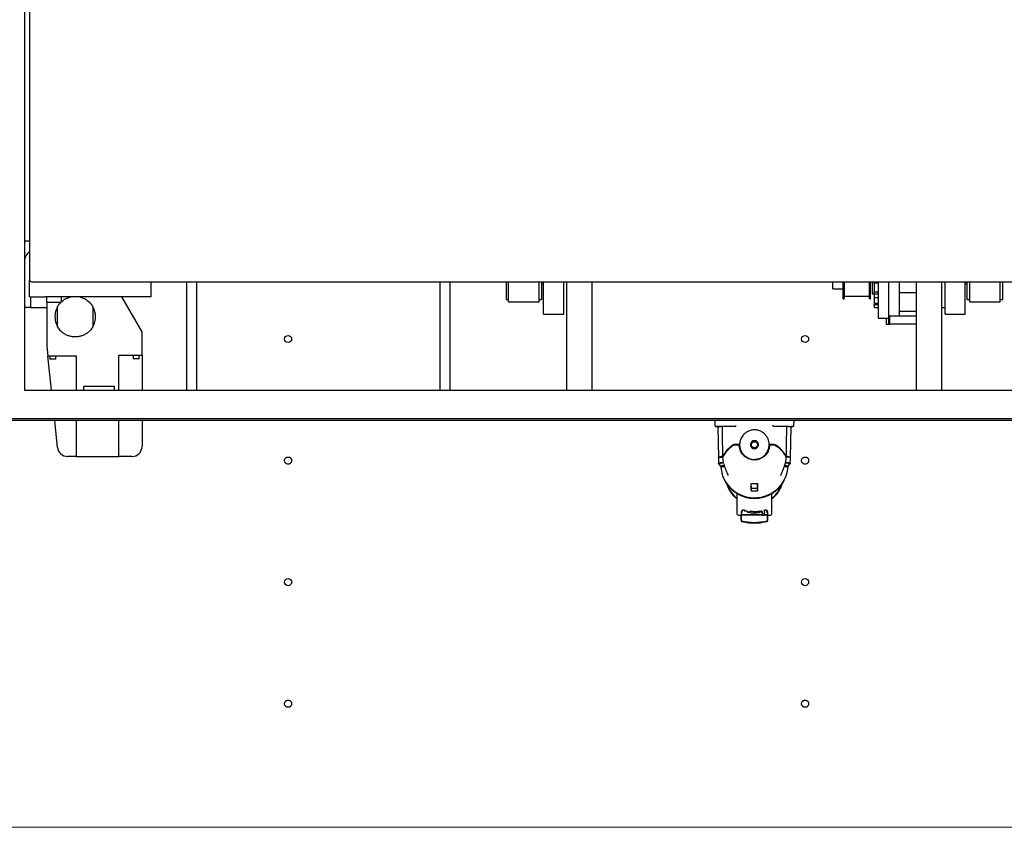
# Model space of a CAD drawing. Units: millimetres. Extents: x 11 to 419, y 1 to 296.
# Drawn here: x 130 to 149, y 51 to 67 of the extents above; entities that cross this region are included whole.
import ezdxf

# ---------------------------------------------------------------- set-up
doc = ezdxf.new("R2010")
doc.units = ezdxf.units.MM
doc.styles.add('SLDTEXTSTYLE0', font='TXT', dxfattribs={"width": 0.605})
doc.dimstyles.new('SLDDIMSTYLE0', dxfattribs={"dimtxt": 3.5, "dimasz": 3.302, "dimexe": 0, "dimexo": 0.0625, "dimgap": 0.875, "dimtad": 1, "dimdec": 3, "dimlfac": 50, "dimrnd": 1e-09, "dimzin": 12, "dimdsep": 46, "dimtxsty": 'SLDTEXTSTYLE0', "dimsah": 1, "dimcen": 0.09, "dimadec": 0, "dimazin": 3, "dimtfac": 1, "dimtdec": 3, "dimtofl": 0, "dimtmove": 0, "dimatfit": 3, "dimfxl": 0, "dimfrac": 2, "dimtolj": 1, "dimtzin": 12, "dimarcsym": 0})
doc.dimstyles.new('SLDDIMSTYLE1', dxfattribs={"dimtxt": 3.5, "dimasz": 3.302, "dimexe": 0, "dimexo": 0.0625, "dimgap": 0.875, "dimtad": 1, "dimdec": 0, "dimlfac": 50, "dimrnd": 1e-09, "dimzin": 12, "dimdsep": 46, "dimtxsty": 'SLDTEXTSTYLE0', "dimsah": 1, "dimcen": 0.09, "dimadec": 0, "dimazin": 3, "dimtfac": 1, "dimtdec": 0, "dimtofl": 0, "dimtmove": 0, "dimatfit": 3, "dimfxl": 0, "dimfrac": 2, "dimtolj": 1, "dimtzin": 12, "dimarcsym": 0})

# ---------------------------------------------------------------- blocks, each defined once
blk = doc.blocks.new('_D_4')
at = {"color": 7, "linetype": 'Continuous', "lineweight": 0}
for p, q in [((130.231, 172.262), (224.956, 172.262)), ((223.956, 172.262), (223.956, 50.752)), ((127.836, 50.752), (224.956, 50.752))]:
    blk.add_line(p, q, dxfattribs=at)
at = {"color": 7, "linetype": 'Continuous', "lineweight": 18}
for points in [[(223.956, 172.262), (223.448, 168.96), (224.464, 168.96)], [(223.956, 50.752), (224.464, 54.054), (223.448, 54.054)]]:
    blk.add_solid(points, dxfattribs=at)
at = {"color": 7, "linetype": 'Continuous', "lineweight": 18, "insert": (219.445, 107.122), "char_height": 3.5, "attachment_point": 1, "rotation": 90, "style": 'SLDTEXTSTYLE0'}
blk.add_mtext('6076', dxfattribs=at)
blk = doc.blocks.new('_D_7')
at = {"color": 7, "linetype": 'Continuous', "lineweight": 0}
for p, q in [((167.356, 118.072), (214.869, 118.072)), ((213.869, 50.752), (213.869, 118.072)), ((127.836, 50.752), (214.869, 50.752))]:
    blk.add_line(p, q, dxfattribs=at)
at = {"color": 7, "linetype": 'Continuous', "lineweight": 18}
for points in [[(213.869, 118.072), (213.361, 114.77), (214.377, 114.77)], [(213.869, 50.752), (214.377, 54.054), (213.361, 54.054)]]:
    blk.add_solid(points, dxfattribs=at)
at = {"color": 7, "linetype": 'Continuous', "lineweight": 18, "insert": (209.357, 79.81), "char_height": 3.5, "attachment_point": 1, "rotation": 90, "style": 'SLDTEXTSTYLE0'}
blk.add_mtext('3366', dxfattribs=at)

msp = doc.modelspace()

# ---------------------------------------------------------------- linework, layer by layer
at = {"color": 7, "linetype": 'Continuous', "lineweight": 25}
for p, q in [((129.915723, 113.141816), (129.915723, 59.381816)), ((130.015723, 73.121816), (130.015723, 61.561816)), ((129.915723, 62.330765), (130.015723, 62.330765)), ((130.015723, 61.221816), (130.015723, 61.561816)), ((130.055723, 61.521816), (158.245005, 61.521816)), ((132.405723, 61.521816), (132.405723, 61.221816)), ((133.115723, 59.381816), (133.115723, 61.521816)), ((133.315723, 59.381816), (133.315723, 61.521816)), ((138.115723, 59.381816), (138.115723, 61.521816)), ((138.315723, 59.381816), (138.315723, 61.521816)), ((139.415723, 61.521816), (139.415723, 61.174081)), ((139.465723, 61.123816), (139.465723, 61.521816)), ((140.065723, 61.123816), (140.065723, 61.521816)), ((140.115723, 61.521816), (140.115723, 61.174081)), ((140.115723, 61.481816), (140.155723, 61.481816)), ((140.155723, 60.881816), (140.155723, 61.521816)), ((140.555723, 60.881816), (140.555723, 61.521816)), ((140.615723, 59.381816), (140.615723, 61.521816)), ((141.115723, 59.381816), (141.115723, 61.521816)), ((145.865723, 61.381816), (145.865723, 61.521816)), ((146.065723, 61.181816), (146.065723, 61.521816)), ((146.085068, 61.181816), (146.085068, 61.521816)), ((146.093623, 61.221616), (146.093623, 61.521816)), ((146.577823, 61.521816), (146.577823, 61.221616)), ((146.586378, 61.181816), (146.586378, 61.521816)), ((146.605723, 61.181816), (146.605723, 61.521816)), ((146.635723, 61.521816), (146.635723, 61.289413)), ((146.675723, 61.493294), (146.675723, 61.521816)), ((146.755723, 61.493294), (146.675723, 61.493294)), ((146.675723, 61.493294), (146.675723, 61.325357)), ((146.755723, 61.521816), (146.755723, 60.816705)), ((146.965723, 60.801816), (146.965723, 61.521816)), ((147.180723, 61.302844), (147.180723, 61.521816)), ((147.515723, 59.381816), (147.515723, 61.521816)), ((148.015723, 59.381816), (148.015723, 61.521816)), ((148.075723, 60.881816), (148.075723, 61.521816)), ((148.475723, 60.881816), (148.475723, 61.521816)), ((148.475723, 61.481816), (148.515723, 61.481816)), ((148.515723, 61.174081), (148.515723, 61.521816)), ((148.565723, 61.123816), (148.565723, 61.521816)), ((149.165723, 61.123816), (149.165723, 61.521816)), ((149.215723, 61.174081), (149.215723, 61.521816)), ((130.015723, 61.221816), (130.315723, 61.221816)), ((130.035723, 61.221816), (130.035723, 61.111816)), ((132.405723, 61.221816), (130.315723, 61.221816)), ((130.355723, 61.111816), (130.355723, 61.221816)), ((130.635723, 61.221816), (130.635723, 61.117474)), ((132.235723, 60.531816), (131.837351, 61.221816)), ((145.865723, 61.381816), (146.065723, 61.381816)), ((146.085068, 61.181816), (146.093623, 61.221617)), ((146.085068, 61.181816), (146.093623, 61.221616)), ((146.093623, 61.235316), (146.577823, 61.235316)), ((146.577823, 61.221616), (146.586378, 61.181816)), ((146.635723, 61.289413), (146.635723, 61.281816)), ((146.635723, 61.281816), (146.675723, 61.281816)), ((146.675723, 61.325357), (146.755723, 61.325357)), ((146.675723, 61.28299), (146.675723, 61.325357)), ((146.675723, 61.28299), (146.675723, 61.203004)), ((146.675723, 61.28299), (146.755723, 61.28299)), ((146.755723, 61.203004), (146.675723, 61.203004)), ((146.675723, 61.203004), (146.675723, 61.093736)), ((147.515723, 61.302844), (147.180723, 61.302844)), ((147.180723, 60.936621), (147.180723, 61.302844)), ((130.035723, 61.011816), (129.915723, 61.011816)), ((130.035723, 61.111816), (130.035723, 61.011816)), ((130.035723, 61.011816), (130.155723, 61.011816)), ((130.155723, 61.011816), (130.355723, 61.011816)), ((130.355723, 61.111816), (130.355723, 60.251816)), ((130.630066, 61.111816), (130.355723, 61.111816)), ((130.565723, 60.638167), (130.565723, 61.025466)), ((131.265723, 61.025466), (131.265723, 60.638167)), ((139.465723, 61.123816), (140.065723, 61.123816)), ((146.065723, 61.181816), (146.085068, 61.181816)), ((146.586378, 61.181816), (146.605723, 61.181816)), ((146.755723, 61.093736), (146.675723, 61.093736)), ((146.675723, 61.093736), (146.675723, 61.064455)), ((146.755723, 61.064455), (146.675723, 61.064455)), ((146.675723, 61.062077), (146.675723, 61.064455)), ((146.675723, 61.04645), (146.675723, 61.062077)), ((146.675723, 61.04645), (146.675723, 61.011816)), ((146.675723, 61.011816), (146.755723, 61.011816)), ((148.015723, 61.011816), (148.075723, 61.011816)), ((148.565723, 61.123816), (149.165723, 61.123816)), ((140.155723, 60.881816), (140.555723, 60.881816)), ((146.755723, 60.816705), (146.755723, 60.801816)), ((146.965723, 60.851816), (147.515723, 60.851816)), ((146.98546, 60.681816), (146.98546, 60.851816)), ((147.515723, 60.936621), (147.180723, 60.936621)), ((147.180723, 60.861079), (147.180723, 60.936621)), ((148.075723, 60.881816), (148.475723, 60.881816)), ((146.755723, 60.801816), (146.965723, 60.801816)), ((146.915723, 60.801816), (146.915723, 60.681816)), ((146.915723, 60.681816), (146.965723, 60.681816)), ((146.965723, 60.681816), (146.965723, 60.801816)), ((146.965723, 60.681816), (146.98546, 60.681816)), ((147.515723, 60.681816), (146.98546, 60.681816)), ((132.235723, 60.071816), (132.235723, 60.531816)), ((130.355723, 60.251816), (130.375693, 60.061816)), ((130.375693, 60.061816), (130.935723, 60.061816)), ((130.447164, 59.381816), (130.375693, 60.061816)), ((130.415723, 60.061816), (130.415723, 59.991816)), ((130.535723, 59.991816), (130.535723, 60.061816)), ((130.935723, 60.061816), (130.935723, 59.381816)), ((131.775723, 60.071816), (132.235723, 60.071816)), ((131.775723, 59.381816), (131.775723, 60.071816)), ((132.055723, 60.071816), (132.055723, 60.001816)), ((132.175723, 60.001816), (132.175723, 60.071816)), ((132.235723, 60.071816), (132.235723, 59.381816)), ((130.535723, 59.991816), (130.415723, 59.991816)), ((132.175723, 60.001816), (132.055723, 60.001816)), ((131.085723, 59.381816), (131.085723, 59.461816)), ((131.085723, 59.461816), (131.685723, 59.461816)), ((131.685723, 59.461816), (131.685723, 59.381816)), ((129.915723, 59.381816), (158.715723, 59.381816)), ((129.355723, 58.821816), (129.915723, 58.821816)), ((129.915723, 58.781816), (129.355723, 58.781816)), ((129.915723, 58.821816), (158.715723, 58.821816)), ((158.715723, 58.781816), (129.915723, 58.781816)), ((130.566027, 58.250911), (130.510226, 58.781816)), ((130.935723, 58.781816), (130.935723, 58.071816)), ((131.775723, 58.071816), (131.775723, 58.781816)), ((132.235723, 58.781816), (132.235723, 58.271816)), ((143.533628, 58.781816), (143.53538, 58.681467)), ((143.53538, 58.681467), (143.539499, 58.68141)), ((143.537423, 58.68061), (143.537821, 58.67814)), ((143.55599, 58.664095), (143.558603, 58.667424)), ((145.072815, 58.667427), (145.07549, 58.664057)), ((145.092158, 58.681397), (145.096066, 58.681467)), ((145.096066, 58.681467), (145.097817, 58.781816)), ((143.555377, 58.661816), (143.547842, 58.663298)), ((143.559909, 58.661816), (143.555377, 58.661816)), ((143.593757, 58.661816), (143.604851, 58.047871)), ((143.932444, 58.661816), (143.645363, 58.661816)), ((143.932446, 58.661816), (143.935143, 58.662999)), ((144.696303, 58.662999), (144.699, 58.661816)), ((144.986083, 58.661816), (144.699001, 58.661816)), ((144.986083, 58.661816), (144.986083, 58.663305)), ((145.026595, 58.047871), (145.037689, 58.661816)), ((145.08358, 58.663293), (145.076069, 58.661816)), ((143.91087, 58.303545), (143.902438, 58.296917)), ((143.920267, 58.305247), (144.024954, 58.305247)), ((144.015903, 58.296389), (143.922335, 58.296389)), ((144.025724, 58.3068), (143.92325, 58.3068)), ((144.015903, 58.296399), (144.02591, 58.296399)), ((144.605536, 58.296399), (144.615543, 58.296399)), ((144.708195, 58.3068), (144.605723, 58.3068)), ((144.711179, 58.305247), (144.606571, 58.305247)), ((144.709112, 58.296389), (144.615543, 58.296389)), ((144.729049, 58.297032), (144.720576, 58.303545)), ((130.935723, 58.071816), (130.764931, 58.071816)), ((130.935723, 58.071816), (131.775723, 58.071816)), ((132.035723, 58.071816), (131.775723, 58.071816)), ((143.605723, 58.038322), (143.605723, 57.93207)), ((143.611723, 58.047931), (143.611734, 58.046692)), ((143.62705, 57.925966), (143.635489, 57.890728)), ((143.686916, 57.892324), (143.685868, 57.881051)), ((143.689222, 57.892275), (143.685868, 57.881051)), ((143.685868, 57.87595), (143.690088, 57.892257)), ((143.68631, 58.061488), (143.697836, 57.955357)), ((143.695723, 57.892137), (143.686916, 57.892324)), ((143.692087, 57.892215), (143.686916, 57.872236)), ((143.703255, 57.948499), (143.695723, 57.948886)), ((143.695723, 57.948237), (143.703055, 57.94786)), ((143.697836, 57.955358), (143.701011, 57.961472)), ((143.699369, 57.892174), (143.70453, 57.872236)), ((143.701366, 57.892224), (143.705578, 57.87595)), ((143.702231, 57.892251), (143.705578, 57.881051)), ((143.705578, 57.881051), (143.70453, 57.892324)), ((143.709707, 57.924549), (143.716891, 57.898247)), ((143.716757, 57.8987), (143.733388, 57.848326)), ((144.898036, 57.848283), (144.91469, 57.898707)), ((144.914534, 57.89811), (144.927728, 57.950428)), ((144.926916, 57.892324), (144.925868, 57.881051)), ((144.929222, 57.892275), (144.925868, 57.881051)), ((144.925868, 57.87595), (144.930088, 57.892257)), ((144.935723, 57.892137), (144.926916, 57.892324)), ((144.932087, 57.892215), (144.926916, 57.872236)), ((144.935723, 57.948886), (144.928191, 57.948498)), ((144.928391, 57.94786), (144.935723, 57.948237)), ((144.930435, 57.961472), (144.933884, 57.954817)), ((144.933884, 57.954817), (144.945158, 58.061442)), ((144.939369, 57.892174), (144.94453, 57.872236)), ((144.941366, 57.892224), (144.945578, 57.87595)), ((144.942231, 57.892251), (144.945578, 57.881051)), ((144.945578, 57.881051), (144.94453, 57.892324)), ((144.995965, 57.890762), (145.004405, 57.926006)), ((145.004348, 57.927213), (145.003197, 57.932535)), ((145.023627, 57.931964), (145.025547, 58.038213)), ((143.685868, 57.881051), (143.656916, 57.88456)), ((143.656916, 57.880001), (143.656916, 57.88456)), ((143.65806, 57.884421), (143.656916, 57.880001)), ((143.656916, 57.880001), (143.685868, 57.87595)), ((143.685868, 57.87595), (143.686916, 57.872236)), ((143.70453, 57.872236), (143.695723, 57.872021)), ((143.70453, 57.872236), (143.705578, 57.87595)), ((143.72193, 57.883033), (143.705578, 57.881051)), ((143.705578, 57.87595), (143.723443, 57.87845)), ((143.733227, 57.848787), (143.742982, 57.823215)), ((143.742868, 57.82351), (143.752669, 57.799612)), ((143.752539, 57.799886), (143.763048, 57.775388)), ((143.762925, 57.775704), (143.773381, 57.751894)), ((143.773266, 57.752133), (143.782437, 57.730749)), ((143.78437, 57.72825), (143.792361, 57.707904)), ((143.789774, 57.711776), (143.792332, 57.703644)), ((143.792318, 57.703701), (143.793779, 57.697176)), ((143.793758, 57.697283), (143.793724, 57.697342)), ((144.837662, 57.697156), (144.839125, 57.703691)), ((144.83772, 57.697336), (144.837687, 57.697275)), ((144.839116, 57.703649), (144.841668, 57.711765)), ((144.841625, 57.711638), (144.845077, 57.720986)), ((144.845037, 57.720888), (144.849093, 57.730953)), ((144.849015, 57.730763), (144.858179, 57.752132)), ((144.858064, 57.75189), (144.868509, 57.775678)), ((144.868385, 57.775366), (144.878915, 57.799904)), ((144.878784, 57.799629), (144.888578, 57.823512)), ((144.888469, 57.823216), (144.898203, 57.848744)), ((144.908, 57.87845), (144.925868, 57.87595)), ((144.925868, 57.881051), (144.909514, 57.883033)), ((144.925868, 57.87595), (144.926916, 57.872236)), ((144.94453, 57.872236), (144.935723, 57.872021)), ((144.94453, 57.872236), (144.945578, 57.87595)), ((144.974529, 57.88456), (144.945578, 57.881051)), ((144.945578, 57.87595), (144.974529, 57.880001)), ((144.973386, 57.884421), (144.974529, 57.880001)), ((144.974529, 57.880001), (144.974529, 57.88456)), ((144.253955, 57.539983), (144.37749, 57.539983)), ((144.255723, 57.441714), (144.253955, 57.539983)), ((144.375723, 57.441714), (144.37749, 57.539983)), ((143.969723, 57.342221), (143.969723, 57.257549)), ((144.375723, 57.441714), (144.255723, 57.441714)), ((144.661723, 57.257549), (144.661723, 57.342853)), ((144.059341, 56.918945), (144.057302, 56.886736)), ((144.468614, 56.918945), (144.059341, 56.918945)), ((144.060314, 56.934317), (144.059579, 56.922696)), ((144.059579, 56.922696), (144.468376, 56.922697)), ((144.060988, 56.982133), (144.060988, 56.958751)), ((144.081343, 57.018133), (144.081343, 57.007522)), ((144.081343, 57.018133), (144.119249, 57.018133)), ((144.119249, 57.007522), (144.119249, 57.018133)), ((144.171251, 56.993978), (144.119276, 56.993978)), ((144.171361, 56.99091), (144.171251, 56.993978)), ((144.17146, 56.975452), (144.171334, 56.971113)), ((144.211751, 56.971113), (144.171334, 56.971113)), ((144.17146, 56.975452), (144.232934, 56.975452)), ((144.233025, 56.972322), (144.232934, 56.975452)), ((144.233025, 56.972322), (144.233025, 56.98953)), ((144.45019, 56.99349), (144.45019, 56.986877)), ((144.460856, 56.99091), (144.45019, 56.99349)), ((144.466967, 56.958751), (144.466967, 56.982133)), ((144.468376, 56.922697), (144.46764, 56.934317)), ((144.469404, 56.906461), (144.468614, 56.918945)), ((144.510195, 56.918945), (144.509404, 56.906461)), ((144.572105, 56.918945), (144.510195, 56.918945)), ((144.511168, 56.934317), (144.510432, 56.922697)), ((144.510432, 56.922697), (144.571867, 56.922697)), ((144.512197, 57.018133), (144.512197, 57.007522)), ((144.512197, 57.018133), (144.550102, 57.018133)), ((144.550102, 57.007522), (144.550102, 57.018133)), ((144.570458, 56.958751), (144.570458, 56.982133)), ((144.571867, 56.922697), (144.571131, 56.934317)), ((144.574144, 56.886736), (144.572105, 56.918945)), ((143.999723, 56.915987), (144.058881, 56.915987)), ((144.055723, 56.814547), (144.055723, 56.915987)), ((144.056117, 56.812335), (144.055779, 56.813895)), ((144.05582, 56.812844), (144.056679, 56.800735)), ((144.469074, 56.915987), (144.509735, 56.915987)), ((144.469316, 56.915987), (144.469404, 56.906461)), ((144.509404, 56.906461), (144.469404, 56.906461)), ((144.509404, 56.906461), (144.509493, 56.915987)), ((144.572565, 56.915987), (144.631723, 56.915987)), ((144.574766, 56.800735), (144.575617, 56.812731)), ((144.575667, 56.813895), (144.575328, 56.812335)), ((144.575723, 56.915987), (144.575723, 56.814547))]:
    msp.add_line(p, q, dxfattribs=at)
at = {"color": 7, "linetype": 'Continuous', "lineweight": 25, "flags": 128}
for points in [[(143.686345, 58.071375), (143.659864, 58.069592), (143.636634, 58.06585), (143.618762, 58.060488), (143.607867, 58.053991), (143.604938, 58.04695), (143.607257, 58.042604)], [(143.605723, 58.038322), (143.608707, 58.044271), (143.619479, 58.050699), (143.637149, 58.056007), (143.660119, 58.059716), (143.68631, 58.061488)], [(143.629356, 57.916337), (143.616113, 57.921205), (143.607312, 57.927713), (143.606256, 57.934602), (143.613038, 57.941269), (143.627064, 57.947131), (143.647105, 57.951673), (143.671406, 57.954498), (143.697836, 57.955358)], [(143.69156, 58.069695), (143.665834, 58.068299), (143.643035, 58.064914), (143.625395, 58.05987), (143.614641, 58.053662), (143.611723, 58.047931)], [(144.933884, 57.954817), (144.959647, 57.953963), (144.983322, 57.951198), (145.002842, 57.946762), (145.016501, 57.941045), (145.023108, 57.934543), (145.022085, 57.927826), (145.013522, 57.921479), (145.002299, 57.917214)], [(144.939886, 58.069695), (144.965612, 58.068299), (144.988411, 58.064914), (145.006051, 58.05987), (145.016804, 58.053662), (145.019723, 58.047931)], [(145.024089, 58.042496), (145.026508, 58.04695), (145.023579, 58.053991), (145.012684, 58.060488), (144.994812, 58.06585), (144.971582, 58.069592), (144.945101, 58.071375)], [(145.025547, 58.038213), (145.022571, 58.044258), (145.011826, 58.050672), (144.9942, 58.055969), (144.971287, 58.059671), (144.945158, 58.061442)], [(143.658529, 57.821951), (143.658534, 57.821917), (143.670187, 57.756606), (143.688778, 57.692812), (143.714107, 57.631219), (143.745901, 57.57249), (143.783819, 57.517255), (143.827453, 57.46611), (143.876334, 57.419602), (143.929937, 57.378233), (143.987686, 57.342446), (144.04896, 57.312626), (144.113101, 57.289094), (144.17942, 57.272102), (144.247203, 57.261833), (144.315723, 57.258398), (144.384243, 57.261833), (144.452026, 57.272102), (144.518345, 57.289094), (144.582486, 57.312626), (144.64376, 57.342446), (144.701509, 57.378233), (144.755112, 57.419602), (144.803993, 57.46611), (144.847627, 57.517255), (144.885545, 57.57249), (144.917339, 57.631219), (144.942667, 57.692812), (144.961258, 57.756606), (144.972912, 57.821917), (144.972926, 57.82203)]]:
    msp.add_lwpolyline(points, dxfattribs=at)
at = {"color": 7, "linetype": 'Continuous', "lineweight": 25}
for centre in [(135.115723, 60.391816), (145.315723, 60.391816), (135.115723, 55.591816), (145.315723, 55.591816)]:
    msp.add_circle(centre, 0.07, dxfattribs=at)
for centre, radius, start, end in [((130.155723, 61.921816), 0.24, 125.9808546, 180), ((130.055723, 61.561816), 0.04, 180, 270), ((130.915723, 60.831816), 0.4, 151.0449756, 170.0000014), ((130.915723, 60.831816), 0.4, 331.0449756, 28.9550244), ((139.765723, 66.161816), 5, 265.9860128, 266.5601872), ((139.765723, 66.161816), 5, 273.4398128, 274.0139872), ((148.865723, 66.161816), 5, 265.9860128, 266.5601872), ((148.865723, 66.161816), 5, 273.4398128, 274.0139872), ((130.915723, 60.831816), 0.4, 170.0000014, 208.9550244), ((144.269444, 57.742003), 0.669695, 123.0703918, 150.5394326), ((144.315723, 58.306839), 0.300001, 181.994477, 358.0055238), ((144.362001, 57.742003), 0.669695, 29.4605674, 56.9296094), ((130.764931, 58.271816), 0.2, 186, 270), ((132.035723, 58.271816), 0.2, 270, 0), ((144.295721, 57.683498), 0.545306, 198.0698143, 233.1550758), ((144.296087, 57.686926), 0.545786, 199.1490493, 233.2343356), ((144.335387, 57.686897), 0.545746, 306.7650848, 340.9894546), ((144.335696, 57.683538), 0.545354, 306.9245526, 341.6754598), ((143.999723, 56.945987), 0.03, 180, 269.6824746), ((144.631723, 56.945986), 0.03, 269.6823556, 0.0000233), ((144.315723, 57.740145), 0.968448, 254.8746519, 285.125347)]:
    msp.add_arc(centre, radius, start, end, dxfattribs=at)
for centre, major_axis, ratio, start_param, end_param in [((144.220824, 59.385872), (-0.033721, 2), 0.004516419, 3.175985613, 3.378379765), ((144.059423, 57.035987), (0.000542, 0.12), 0.016859954, 3.141668844, 3.364189342), ((144.059423, 57.035987), (0.000542, 0.12), 0.016859954, 3.477653334, 4.2470652), ((144.060296, 56.991993), (0.000271, 0.06), 0.016859954, 3.420921524, 4.125279015), ((143.971343, 57.035987), (0.095202, 0.095202), 0.767326988, 4.90148748, 5.217548975), ((144.021343, 56.991993), (0.047601, 0.047601), 0.767326988, 4.779701295, 5.628686838), ((144.121169, 57.035987), (-0.000542, 0.12), 0.016859954, 1.720058611, 1.955810381), ((144.120296, 56.991993), (-0.000271, 0.06), 0.016859954, 1.308920749, 1.537620805), ((144.171761, 56.991993), (-0.000136, 0.06), 0.008429464, 1.537677954, 1.926199109), ((144.172197, 57.035987), (-0.000271, 0.12), 0.008429464, 1.955878478, 2.099534343), ((144.315723, 56.824951), (0.5, 0), 0.298858491, 1.736955576, 1.780267885), ((144.232197, 57.035987), (0.000271, 0.12), 0.008429464, 4.183650962, 4.315007831), ((144.315723, 57.110013), (0.5, 0), 0.241958748, 4.889079217, 4.9846763), ((144.506611, 56.991993), (0.047601, -0.047601), 0.767326988, 4.143252079, 4.645076666), ((144.556611, 57.035987), (0.095202, -0.095202), 0.767326988, 4.442980756, 4.523290481), ((144.468531, 57.035987), (-0.000542, 0.12), 0.016859954, 2.036120107, 2.805525436), ((144.467659, 56.991993), (-0.000271, 0.06), 0.016859954, 2.157906292, 2.862263783), ((144.468531, 57.035987), (-0.000542, 0.12), 0.016859954, 2.91900236, 3.141516464), ((144.510277, 57.035987), (0.000542, 0.12), 0.016859954, 3.141668844, 3.364181877), ((144.510277, 57.035987), (0.000542, 0.12), 0.016859954, 3.477660559, 4.563126696), ((144.51115, 56.991993), (0.000271, 0.06), 0.016859954, 3.420921524, 4.974264558), ((144.660102, 57.035987), (-0.095202, 0.095202), 0.767326988, 1.065636332, 1.381697828), ((144.610102, 56.991993), (-0.047601, 0.047601), 0.767326988, 0.65449847, 1.503484013), ((144.572022, 57.035987), (-0.000542, 0.12), 0.016859954, 2.036120107, 2.805524355), ((144.57115, 56.991993), (-0.000271, 0.06), 0.016859954, 2.157906292, 2.862263783), ((144.572022, 57.035987), (-0.000542, 0.12), 0.016859954, 2.919003888, 3.141516464)]:
    msp.add_ellipse(centre, major_axis=major_axis, ratio=ratio, start_param=start_param, end_param=end_param, dxfattribs=at)
for points, knots in [([(130.565723, 61.025466), (130.565964, 61.025901), (130.566446, 61.026771), (130.568008, 61.02955), (130.57012, 61.033227), (130.575494, 61.04233), (130.587671, 61.061565), (130.610838, 61.091828), (130.640652, 61.123402), (130.67707, 61.154133), (130.720332, 61.182074), (130.769932, 61.206191), (130.807871, 61.216608), (130.826835, 61.221815)], [0, 0, 0, 0, 0.031270072, 0.062533444, 0.093799713, 0.125071645, 0.249946077, 0.374951611, 0.499972342, 0.625060433, 0.75014866, 0.875113216, 1, 1, 1, 1]), ([(131.004611, 61.221815), (131.023574, 61.216608), (131.061513, 61.206191), (131.111115, 61.182073), (131.154368, 61.154138), (131.190796, 61.123401), (131.220608, 61.091827), (131.243773, 61.061567), (131.25595, 61.042333), (131.261329, 61.033221), (131.263435, 61.029557), (131.265001, 61.02677), (131.265482, 61.0259), (131.265723, 61.025466)], [0, 0, 0, 0, 0.124885389, 0.249850388, 0.374938531, 0.500026615, 0.625047994, 0.750053159, 0.87492836, 0.906200355, 0.937466946, 0.968731624, 1, 1, 1, 1]), ([(131.265723, 60.638167), (131.264934, 60.63674), (131.263356, 60.633885), (131.254478, 60.618686), (131.236532, 60.591535), (131.205489, 60.55446), (131.165224, 60.517414), (131.11553, 60.483405), (131.056401, 60.455324), (130.988761, 60.436343), (130.915724, 60.429553), (130.842691, 60.436342), (130.775042, 60.455325), (130.715916, 60.483405), (130.666227, 60.51741), (130.625959, 60.554456), (130.594912, 60.591538), (130.576971, 60.618681), (130.56809, 60.633883), (130.566512, 60.63674), (130.565723, 60.638167)], [0, 0, 0, 0, 0.0312129959, 0.0624488306, 0.1248774461, 0.1873977546, 0.249917975, 0.3124384581, 0.3749589351, 0.4374796584, 0.5000005472, 0.5625212427, 0.6250420066, 0.6875625257, 0.7500828568, 0.8126030805, 0.8751234031, 0.9375517627, 0.9687870675, 1, 1, 1, 1]), ([(143.537422, 58.681595), (143.537519, 58.680278), (143.537713, 58.677644), (143.538976, 58.673874), (143.540823, 58.670364), (143.542582, 58.66842), (143.543461, 58.66745)], [0, 0, 0, 0, 0.2500850014, 0.5003514533, 0.7504554815, 1, 1, 1, 1]), ([(143.545145, 58.673757), (143.543964, 58.671497), (143.541654, 58.667077), (143.545838, 58.664538), (143.547882, 58.663298)], [0, 0, 0, 0, 0.511437388, 1, 1, 1, 1]), ([(143.935143, 58.662999), (143.935844, 58.663611), (143.937246, 58.664834), (143.939257, 58.666644), (143.940263, 58.66755)], [0, 0, 0, 0, 0.499870513, 1, 1, 1, 1]), ([(143.940263, 58.66755), (143.942667, 58.669715), (143.947476, 58.674048), (143.95289, 58.678993), (143.955599, 58.681467)], [0, 0, 0, 0, 0.499772302, 1, 1, 1, 1]), ([(144.691183, 58.66755), (144.68878, 58.669715), (144.68397, 58.674047), (144.678556, 58.678993), (144.675847, 58.681467)], [0, 0, 0, 0, 0.499647349, 1, 1, 1, 1]), ([(144.696303, 58.662999), (144.695604, 58.663611), (144.694205, 58.664835), (144.692191, 58.666645), (144.691183, 58.66755)], [0, 0, 0, 0, 0.499768122, 1, 1, 1, 1]), ([(145.083515, 58.663299), (145.085565, 58.66454), (145.08976, 58.667078), (145.087475, 58.671503), (145.086308, 58.673765)], [0, 0, 0, 0, 0.4887228152, 1, 1, 1, 1]), ([(145.087965, 58.667452), (145.088842, 58.668423), (145.0906, 58.670366), (145.092444, 58.673876), (145.093705, 58.677646), (145.093898, 58.680279), (145.093995, 58.681595)], [0, 0, 0, 0, 0.249526773, 0.499626491, 0.749899811, 1, 1, 1, 1]), ([(145.09052, 58.670563), (145.091079, 58.671439), (145.092322, 58.673389), (145.093554, 58.676809), (145.09387, 58.679345), (145.094028, 58.680613)], [0, 0, 0, 0, 0.289557716, 0.644830332, 1, 1, 1, 1]), ([(143.555008, 58.66335), (143.559208, 58.663343), (143.565353, 58.663333), (143.576358, 58.663326), (143.579844, 58.663324)], [0, 0, 0, 0, 0.68330355, 1, 1, 1, 1]), ([(143.555273, 58.663161), (143.559778, 58.663115), (143.568735, 58.663024), (143.583451, 58.662946), (143.593233, 58.662924), (143.59429, 58.662922)], [0, 0, 0, 0, 0.4744610046, 0.9432038315, 1, 1, 1, 1]), ([(143.579844, 58.663324), (143.583549, 58.663321), (143.594155, 58.663313), (143.617363, 58.663305), (143.636641, 58.6633), (143.646282, 58.663298)], [0, 0, 0, 0, 0.21163239, 0.605741592, 1, 1, 1, 1]), ([(143.645363, 58.661816), (143.633475, 58.661816), (143.609723, 58.661816), (143.591191, 58.661816), (143.581935, 58.661816)], [0, 0, 0, 0, 0.500544532, 1, 1, 1, 1]), ([(143.676844, 58.661816), (143.677885, 58.597336), (143.681062, 58.400546), (143.684221, 58.203714), (143.686345, 58.071375)], [0, 0, 0, 0, 0.327658913, 1, 1, 1, 1]), ([(144.323942, 58.597666), (144.298661, 58.596487), (144.25039, 58.594235), (144.185283, 58.569497), (144.132939, 58.535931), (144.093387, 58.497074), (144.065262, 58.457545), (144.046579, 58.420362), (144.034877, 58.386519), (144.027313, 58.352778), (144.023385, 58.314792), (144.025246, 58.269402), (144.036165, 58.217616), (144.059872, 58.162019), (144.099333, 58.106828), (144.156584, 58.05793), (144.217762, 58.029555), (144.273487, 58.016553), (144.30326, 58.015486), (144.318452, 58.014941)], [0, 0, 0, 0, 0.081621373, 0.155846369, 0.222658728, 0.282202861, 0.334499035, 0.379354621, 0.41672044, 0.450383613, 0.491325599, 0.540245811, 0.597157974, 0.662074308, 0.734910561, 0.815319457, 0.903576968, 0.950801267, 1, 1, 1, 1]), ([(144.307508, 58.015044), (144.332776, 58.016216), (144.381022, 58.018454), (144.446105, 58.043162), (144.498436, 58.076698), (144.537987, 58.115528), (144.566117, 58.155035), (144.584811, 58.192201), (144.596527, 58.226033), (144.604109, 58.259766), (144.608054, 58.297749), (144.606213, 58.34314), (144.595314, 58.394935), (144.571625, 58.450551), (144.532175, 58.50577), (144.474921, 58.554706), (144.413729, 58.583114), (144.357981, 58.596142), (144.328192, 58.597219), (144.312993, 58.597769)], [0, 0, 0, 0, 0.0815780044, 0.1557686343, 0.2225544857, 0.2820787853, 0.3343607843, 0.3792069012, 0.4165669581, 0.4502268341, 0.4911672419, 0.5400887511, 0.5970065098, 0.661934273, 0.7347895134, 0.8152266643, 0.9035237489, 0.9507728281, 1, 1, 1, 1]), ([(144.945101, 58.071375), (144.946027, 58.129119), (144.949183, 58.325957), (144.952358, 58.522752), (144.954602, 58.661816)], [0, 0, 0, 0, 0.2933558122, 1, 1, 1, 1]), ([(144.985164, 58.663299), (144.994802, 58.663301), (145.014081, 58.663305), (145.037308, 58.663313), (145.047898, 58.663321), (145.051595, 58.663324)], [0, 0, 0, 0, 0.3942231958, 0.7885147122, 1, 1, 1, 1]), ([(144.985581, 58.662842), (144.995167, 58.662846), (145.014388, 58.662855), (145.040636, 58.66292), (145.062724, 58.66302), (145.071618, 58.663115), (145.076092, 58.663163)], [0, 0, 0, 0, 0.24690032, 0.495057328, 0.746002559, 1, 1, 1, 1]), ([(145.071542, 58.661816), (145.070913, 58.661816), (145.068403, 58.661816), (145.059414, 58.661816), (145.04959, 58.661816), (145.049533, 58.661816)], [0, 0, 0, 0, 0.249592545, 0.995580616, 1, 1, 1, 1]), ([(145.051595, 58.663324), (145.055074, 58.663326), (145.066062, 58.663332), (145.072226, 58.663342), (145.076439, 58.663349)], [0, 0, 0, 0, 0.316623409, 1, 1, 1, 1]), ([(143.903069, 58.292789), (143.8702, 58.267598), (143.804285, 58.217079), (143.731955, 58.13969), (143.701419, 58.087373), (143.68631, 58.061488)], [0, 0, 0, 0, 0.334445104, 0.670708811, 1, 1, 1, 1]), ([(143.922335, 58.296388), (143.921281, 58.296375), (143.919172, 58.296348), (143.915069, 58.296079), (143.910347, 58.295443), (143.905729, 58.29428), (143.903956, 58.293286), (143.90307, 58.292789)], [0, 0, 0, 0, 0.12526557, 0.250561335, 0.500287913, 0.750107416, 1, 1, 1, 1]), ([(143.92325, 58.3068), (143.921143, 58.306749), (143.916928, 58.306645), (143.911287, 58.305847), (143.906664, 58.304699), (143.904896, 58.303705), (143.904012, 58.303208)], [0, 0, 0, 0, 0.249996064, 0.499997299, 0.750000916, 1, 1, 1, 1]), ([(143.920267, 58.305247), (143.919149, 58.305219), (143.91686, 58.305162), (143.914034, 58.304731), (143.911969, 58.304173), (143.911231, 58.303751), (143.91087, 58.303545)], [0, 0, 0, 0, 0.274168028, 0.561432783, 0.785831693, 1, 1, 1, 1]), ([(144.615549, 58.296399), (144.614129, 58.279267), (144.611289, 58.245004), (144.59643, 58.195451), (144.574024, 58.149122), (144.544154, 58.107123), (144.507507, 58.070848), (144.46536, 58.041229), (144.41878, 58.01945), (144.369726, 58.005915), (144.319478, 58.001128), (144.269855, 58.004594), (144.221868, 58.016346), (144.176532, 58.035588), (144.134945, 58.062208), (144.097727, 58.095559), (144.066359, 58.135045), (144.041452, 58.179753), (144.024455, 58.228347), (144.017329, 58.267963), (144.01618, 58.290776), (144.015897, 58.296399)], [0, 0, 0, 0, 0.055344797, 0.110691031, 0.166026212, 0.221361344, 0.276915192, 0.332463192, 0.387458396, 0.442446143, 0.495964714, 0.549482963, 0.602105676, 0.654734396, 0.708024639, 0.761320452, 0.816056528, 0.870793389, 0.926316275, 0.981837545, 1, 1, 1, 1]), ([(144.316476, 58.38469), (144.30599, 58.383586), (144.285025, 58.381378), (144.258225, 58.363127), (144.240187, 58.33686), (144.233645, 58.305479), (144.239595, 58.27398), (144.257136, 58.247378), (144.283587, 58.228626), (144.304507, 58.226023), (144.31497, 58.224722)], [0, 0, 0, 0, 0.125049042, 0.250025204, 0.375013217, 0.499999999, 0.624986781, 0.749974794, 0.874950957, 1, 1, 1, 1]), ([(144.315158, 58.244718), (144.307311, 58.245694), (144.29162, 58.247645), (144.271782, 58.26171), (144.258626, 58.281662), (144.254164, 58.305286), (144.25907, 58.328821), (144.272599, 58.348522), (144.292699, 58.362211), (144.308423, 58.363866), (144.316288, 58.364694)], [0, 0, 0, 0, 0.125048587, 0.250024884, 0.375013059, 0.499999999, 0.62498694, 0.749975115, 0.874951412, 1, 1, 1, 1]), ([(144.31497, 58.224722), (144.325455, 58.225826), (144.346421, 58.228034), (144.37322, 58.246285), (144.391259, 58.272553), (144.397801, 58.303933), (144.391851, 58.335432), (144.37431, 58.362034), (144.347859, 58.380787), (144.326939, 58.383389), (144.316476, 58.38469)], [0, 0, 0, 0, 0.1250490419, 0.2500252045, 0.3750132175, 0.4999999995, 0.6249867814, 0.7499747944, 0.874950957, 1, 1, 1, 1]), ([(144.316288, 58.364694), (144.324135, 58.363718), (144.339825, 58.361767), (144.359664, 58.347702), (144.37282, 58.327751), (144.377282, 58.304127), (144.372375, 58.280591), (144.358846, 58.26089), (144.338747, 58.247201), (144.323022, 58.245546), (144.315158, 58.244718)], [0, 0, 0, 0, 0.125048587, 0.250024884, 0.375013059, 0.499999999, 0.62498694, 0.749975115, 0.874951412, 1, 1, 1, 1]), ([(144.708195, 58.3068), (144.7103, 58.306747), (144.714509, 58.30664), (144.720164, 58.30585), (144.724766, 58.304696), (144.726544, 58.303704), (144.727433, 58.303208)], [0, 0, 0, 0, 0.249942763, 0.49989542, 0.749930931, 1, 1, 1, 1]), ([(144.728376, 58.292789), (144.727488, 58.293288), (144.725714, 58.294285), (144.721079, 58.29544), (144.715421, 58.296232), (144.711209, 58.296337), (144.709112, 58.296389)], [0, 0, 0, 0, 0.250644264, 0.500869661, 0.751555893, 1, 1, 1, 1]), ([(144.720576, 58.303545), (144.720091, 58.303807), (144.719099, 58.304344), (144.71657, 58.304884), (144.713836, 58.305195), (144.712051, 58.30523), (144.711179, 58.305247)], [0, 0, 0, 0, 0.274168028, 0.561432783, 0.785831693, 1, 1, 1, 1]), ([(144.945158, 58.061442), (144.934216, 58.080999), (144.912333, 58.120112), (144.863516, 58.1783), (144.803911, 58.23606), (144.753555, 58.273879), (144.728377, 58.292789)], [0, 0, 0, 0, 0.248490323, 0.49698063, 0.748490349, 1, 1, 1, 1]), ([(135.045723, 57.991816), (135.046663, 58.000619), (135.048115, 58.014208), (135.05683, 58.030526), (135.065874, 58.041648), (135.077013, 58.050753), (135.093326, 58.059193), (135.115723, 58.063515), (135.138116, 58.059193), (135.154429, 58.050755), (135.165567, 58.041653), (135.174614, 58.030529), (135.183331, 58.014212), (135.184783, 58.000618), (135.185723, 57.991816)], [0, 0, 0, 0, 0.119721472, 0.184836274, 0.249999978, 0.315114802, 0.380278528, 0.5, 0.619721472, 0.684836274, 0.749999978, 0.815114801, 0.880278528, 1, 1, 1, 1]), ([(135.185723, 57.991816), (135.184783, 57.983014), (135.183331, 57.969425), (135.174616, 57.953107), (135.165572, 57.941985), (135.154432, 57.932879), (135.13812, 57.92444), (135.115723, 57.920117), (135.09333, 57.924439), (135.077016, 57.932877), (135.065879, 57.94198), (135.056832, 57.953104), (135.048115, 57.969421), (135.046663, 57.983014), (135.045723, 57.991816)], [0, 0, 0, 0, 0.119721472, 0.184836274, 0.249999978, 0.315114801, 0.380278528, 0.5, 0.619721472, 0.684836274, 0.749999978, 0.815114801, 0.880278528, 1, 1, 1, 1]), ([(143.627918, 57.930226), (143.627814, 57.930354), (143.625898, 57.932729), (143.63189, 57.937567), (143.646122, 57.943359), (143.669031, 57.947444), (143.686826, 57.947973), (143.695723, 57.948237)], [0, 0, 0, 0, 0.014083788, 0.260562821, 0.507041867, 0.753520927, 1, 1, 1, 1]), ([(143.708617, 57.944795), (143.708306, 57.944827), (143.699661, 57.945714), (143.680223, 57.945002), (143.655164, 57.942367), (143.636451, 57.93715), (143.626769, 57.931596), (143.627838, 57.92808), (143.628199, 57.926894)], [0, 0, 0, 0, 0.008212015, 0.228183833, 0.448155651, 0.668127469, 0.888099287, 1, 1, 1, 1]), ([(143.695723, 57.948886), (143.687157, 57.948638), (143.670027, 57.948142), (143.649316, 57.944186), (143.637323, 57.940637), (143.635673, 57.938477), (143.635662, 57.938463)], [0, 0, 0, 0, 0.332611231, 0.665194324, 0.997793993, 1, 1, 1, 1]), ([(143.635846, 57.890776), (143.635878, 57.89024), (143.636038, 57.887551), (143.63907, 57.884277), (143.642044, 57.882475), (143.643401, 57.881652)], [0, 0, 0, 0, 0.119156292, 0.597877094, 1, 1, 1, 1]), ([(143.695723, 57.892137), (143.696655, 57.892145), (143.698123, 57.892157), (143.70106, 57.892191), (143.703063, 57.892268), (143.70453, 57.892324)], [0, 0, 0, 0, 0.317458884, 0.500008794, 1, 1, 1, 1]), ([(145.003377, 57.926228), (145.003685, 57.927899), (145.004422, 57.931908), (144.993365, 57.937842), (144.973773, 57.942708), (144.949658, 57.945346), (144.933473, 57.944946), (144.926301, 57.944769)], [0, 0, 0, 0, 0.158345204, 0.3800738828, 0.6018025615, 0.8235312403, 1, 1, 1, 1]), ([(144.930434, 57.961472), (144.930662, 57.960809), (144.930947, 57.959978), (144.929535, 57.959255), (144.929251, 57.95911)], [0, 0, 0, 0, 0.798379896, 1, 1, 1, 1]), ([(144.995784, 57.938463), (144.995773, 57.938477), (144.994123, 57.940637), (144.98213, 57.944186), (144.961419, 57.948142), (144.944289, 57.948638), (144.935723, 57.948886)], [0, 0, 0, 0, 0.00221605, 0.334812178, 0.667391724, 1, 1, 1, 1]), ([(144.935723, 57.948237), (144.944658, 57.947973), (144.962529, 57.947445), (144.984866, 57.943354), (144.999259, 57.938293), (145.001175, 57.934545), (145.001916, 57.933094)], [0, 0, 0, 0, 0.275331281, 0.550662548, 0.825993799, 1, 1, 1, 1]), ([(144.935723, 57.892137), (144.936655, 57.892145), (144.938123, 57.892157), (144.94106, 57.892191), (144.943063, 57.892268), (144.94453, 57.892324)], [0, 0, 0, 0, 0.317458883, 0.500008794, 1, 1, 1, 1]), ([(144.987391, 57.88153), (144.98927, 57.882431), (144.992996, 57.88422), (144.994672, 57.88822), (144.995503, 57.890204)], [0, 0, 0, 0, 0.504117852, 1, 1, 1, 1]), ([(145.245723, 57.991816), (145.246663, 58.000619), (145.248115, 58.014208), (145.25683, 58.030526), (145.265874, 58.041648), (145.277013, 58.050753), (145.293326, 58.059193), (145.315723, 58.063515), (145.338116, 58.059193), (145.354429, 58.050755), (145.365567, 58.041653), (145.374614, 58.030529), (145.383331, 58.014212), (145.384783, 58.000618), (145.385723, 57.991816)], [0, 0, 0, 0, 0.119721472, 0.184836274, 0.249999978, 0.315114802, 0.380278528, 0.5, 0.619721472, 0.684836274, 0.749999978, 0.815114801, 0.880278528, 1, 1, 1, 1]), ([(145.385723, 57.991816), (145.384783, 57.983014), (145.383331, 57.969425), (145.374616, 57.953107), (145.365572, 57.941985), (145.354432, 57.932879), (145.33812, 57.92444), (145.315723, 57.920117), (145.29333, 57.924439), (145.277016, 57.932877), (145.265879, 57.94198), (145.256832, 57.953104), (145.248115, 57.969421), (145.246663, 57.983014), (145.245723, 57.991816)], [0, 0, 0, 0, 0.119721472, 0.184836274, 0.249999978, 0.315114801, 0.380278528, 0.5, 0.619721472, 0.684836274, 0.749999978, 0.815114801, 0.880278528, 1, 1, 1, 1]), ([(143.642149, 57.882461), (143.641987, 57.882522), (143.640236, 57.883175), (143.640139, 57.884005), (143.640051, 57.884758)], [0, 0, 0, 0, 0.0927859502, 1, 1, 1, 1]), ([(143.66772, 57.875421), (143.662919, 57.876102), (143.652687, 57.877552), (143.64718, 57.880226), (143.644257, 57.881644)], [0, 0, 0, 0, 0.469226013, 1, 1, 1, 1]), ([(143.654065, 57.8798), (143.654497, 57.866398), (143.655121, 57.847019), (143.658162, 57.827882), (143.6591, 57.821979)], [0, 0, 0, 0, 0.691587824, 1, 1, 1, 1]), ([(143.66611, 57.874299), (143.671431, 57.873544), (143.681655, 57.872093), (143.691749, 57.871929), (143.696589, 57.87185)], [0, 0, 0, 0, 0.520460175, 1, 1, 1, 1]), ([(143.671488, 57.753201), (143.672401, 57.748762), (143.677509, 57.723928), (143.691103, 57.679601), (143.714581, 57.621428), (143.744068, 57.565815), (143.778974, 57.513241), (143.819048, 57.464225), (143.863883, 57.419234), (143.913059, 57.378699), (143.966101, 57.343012), (144.022503, 57.312513), (144.081724, 57.287499), (144.143195, 57.268209), (144.206329, 57.254831), (144.270517, 57.247494), (144.335144, 57.24627), (144.399588, 57.251172), (144.46323, 57.262154), (144.525456, 57.279111), (144.58567, 57.301881), (144.64329, 57.330244), (144.697763, 57.363928), (144.748565, 57.40261), (144.795204, 57.445916), (144.837244, 57.493428), (144.87424, 57.544695), (144.905984, 57.599193), (144.93163, 57.656517), (144.948249, 57.702622), (144.954162, 57.729883), (144.955657, 57.736773)], [0, 0, 0, 0, 0.007886854, 0.044122182, 0.080369275, 0.116620857, 0.152878241, 0.189142411, 0.225413995, 0.261693264, 0.297980172, 0.334274387, 0.37057535, 0.406882322, 0.443194424, 0.479510682, 0.515830046, 0.552151412, 0.58847333, 0.624794549, 0.661113875, 0.697430115, 0.733742105, 0.770048746, 0.806349051, 0.842642206, 0.878927634, 0.915205054, 0.951474536, 0.987736533, 1, 1, 1, 1]), ([(143.672214, 57.873565), (143.672965, 57.8734), (143.674204, 57.873129), (143.675797, 57.873078), (143.676425, 57.873058)], [0, 0, 0, 0, 0.6056589336, 1, 1, 1, 1]), ([(143.695723, 57.872021), (143.694791, 57.872029), (143.693322, 57.872043), (143.690386, 57.872083), (143.688383, 57.872171), (143.686916, 57.872236)], [0, 0, 0, 0, 0.317458887, 0.500008798, 1, 1, 1, 1]), ([(143.694857, 57.87185), (143.699697, 57.871929), (143.709791, 57.872093), (143.720016, 57.873544), (143.725337, 57.8743)], [0, 0, 0, 0, 0.479539212, 1, 1, 1, 1]), ([(143.719127, 57.873552), (143.718374, 57.873388), (143.71714, 57.873118), (143.715556, 57.873068), (143.714939, 57.873048)], [0, 0, 0, 0, 0.610029418, 1, 1, 1, 1]), ([(144.849002, 57.730921), (144.848874, 57.730497), (144.848562, 57.729463), (144.847634, 57.728716), (144.847085, 57.728275)], [0, 0, 0, 0, 0.409638553, 1, 1, 1, 1]), ([(144.90611, 57.874299), (144.911431, 57.873544), (144.921655, 57.872093), (144.931749, 57.871929), (144.936589, 57.87185)], [0, 0, 0, 0, 0.520460175, 1, 1, 1, 1]), ([(144.912214, 57.873565), (144.912965, 57.8734), (144.914204, 57.873129), (144.915797, 57.873078), (144.916425, 57.873058)], [0, 0, 0, 0, 0.605658934, 1, 1, 1, 1]), ([(144.935723, 57.872021), (144.934791, 57.872029), (144.933322, 57.872043), (144.930386, 57.872083), (144.928383, 57.872171), (144.926916, 57.872236)], [0, 0, 0, 0, 0.3174588883, 0.5000087981, 1, 1, 1, 1]), ([(144.934857, 57.87185), (144.939697, 57.871929), (144.949791, 57.872093), (144.960016, 57.873544), (144.965337, 57.8743)], [0, 0, 0, 0, 0.479539212, 1, 1, 1, 1]), ([(144.959127, 57.873552), (144.958374, 57.873388), (144.95714, 57.873118), (144.955556, 57.873068), (144.954939, 57.873048)], [0, 0, 0, 0, 0.610029418, 1, 1, 1, 1]), ([(144.963736, 57.875423), (144.968365, 57.876122), (144.979573, 57.877814), (144.989378, 57.881383), (144.990969, 57.884046), (144.991394, 57.884758)], [0, 0, 0, 0, 0.340147404, 0.8236109, 1, 1, 1, 1]), ([(144.972285, 57.822091), (144.974814, 57.840102), (144.9775, 57.859227), (144.97802, 57.878493), (144.97805, 57.879616)], [0, 0, 0, 0, 0.941748015, 1, 1, 1, 1]), ([(143.772749, 57.524502), (143.772876, 57.523894), (143.777969, 57.499533), (143.797035, 57.453554), (143.830153, 57.38825), (143.873321, 57.328417), (143.919642, 57.277729), (143.954482, 57.250755), (143.969723, 57.238955)], [0, 0, 0, 0, 0.00533522, 0.213529516, 0.421723812, 0.629918108, 0.838112404, 1, 1, 1, 1]), ([(144.254836, 57.38706), (144.254732, 57.41023), (144.254524, 57.456626), (144.254145, 57.512175), (144.253955, 57.539983)], [0, 0, 0, 0, 0.499407058, 1, 1, 1, 1]), ([(144.37749, 57.539983), (144.377301, 57.51224), (144.376922, 57.456687), (144.376714, 57.410287), (144.37661, 57.38706)], [0, 0, 0, 0, 0.499406494, 1, 1, 1, 1]), ([(144.661723, 57.238955), (144.676963, 57.250755), (144.711804, 57.277729), (144.758125, 57.328417), (144.80129, 57.388251), (144.834422, 57.453552), (144.853532, 57.499728), (144.858654, 57.52429), (144.858822, 57.525098)], [0, 0, 0, 0, 0.1616065464, 0.3694392533, 0.5772719602, 0.7851046671, 0.9929373741, 1, 1, 1, 1]), ([(143.969723, 57.342221), (143.969723, 57.338086), (143.969723, 57.299523), (143.969723, 57.240891), (143.969723, 57.165998), (143.969723, 57.125918), (143.969723, 57.105926)], [0, 0, 0, 0, 0.044702843, 0.416924151, 0.709148677, 1, 1, 1, 1]), ([(144.37661, 57.38706), (144.356313, 57.387236), (144.315722, 57.387589), (144.27513, 57.387236), (144.254836, 57.38706)], [0, 0, 0, 0, 0.500029695, 1, 1, 1, 1]), ([(144.37661, 57.38706), (144.376349, 57.391816), (144.375883, 57.40031), (144.375772, 57.429062), (144.375723, 57.441714)], [0, 0, 0, 0, 0.55994947, 1, 1, 1, 1]), ([(144.661723, 57.105926), (144.661723, 57.131678), (144.661723, 57.183307), (144.661723, 57.263957), (144.661723, 57.319848), (144.661723, 57.342853)], [0, 0, 0, 0, 0.369320161, 0.740407217, 1, 1, 1, 1]), ([(143.969723, 57.105926), (143.969723, 57.101588), (143.969723, 57.092771), (143.969723, 57.071498), (143.969723, 57.054149), (143.969723, 57.043656)], [0, 0, 0, 0, 0.276712741, 0.562529713, 1, 1, 1, 1]), ([(143.969723, 57.043656), (143.969723, 57.036238), (143.969723, 57.02039), (143.969723, 56.996197), (143.969723, 56.97315), (143.969723, 56.95567), (143.969723, 56.946433), (143.969723, 56.946888), (143.969723, 56.947045)], [0, 0, 0, 0, 0.149123156, 0.318573085, 0.504919767, 0.701026995, 0.897134224, 1, 1, 1, 1]), ([(144.211751, 56.971113), (144.219552, 56.968793), (144.235171, 56.964147), (144.259407, 56.960287), (144.283851, 56.957811), (144.308446, 56.956803), (144.345353, 56.957243), (144.384082, 56.961271), (144.423905, 56.971019), (144.441439, 56.981598), (144.450191, 56.986877)], [0, 0, 0, 0, 0.099943121, 0.200118306, 0.300229022, 0.400324681, 0.500415386, 0.750382033, 0.875418907, 1, 1, 1, 1]), ([(144.403609, 56.990926), (144.389387, 56.987773), (144.36098, 56.981476), (144.303263, 56.978011), (144.260937, 56.984961), (144.233025, 56.989544)], [0, 0, 0, 0, 0.25454425, 0.508403446, 1, 1, 1, 1]), ([(144.661723, 57.043656), (144.661723, 57.050228), (144.661723, 57.063589), (144.661723, 57.086597), (144.661723, 57.098641), (144.661723, 57.105926)], [0, 0, 0, 0, 0.2767127435, 0.5625297157, 1, 1, 1, 1]), ([(144.661723, 56.946768), (144.661723, 56.946823), (144.661723, 56.946954), (144.661723, 56.955852), (144.661723, 56.971411), (144.661723, 56.992627), (144.661723, 57.017444), (144.661723, 57.034919), (144.661723, 57.043657)], [0, 0, 0, 0, 0.123938872, 0.299151111, 0.474363343, 0.649575569, 0.824787788, 1, 1, 1, 1]), ([(144.055779, 56.813895), (144.055769, 56.813909), (144.055754, 56.81393), (144.055733, 56.813956), (144.055726, 56.81435), (144.055723, 56.814547)], [0, 0, 0, 0, 0.500068083, 0.750357061, 1, 1, 1, 1]), ([(144.057302, 56.886736), (144.057147, 56.883654), (144.056838, 56.877491), (144.05641, 56.86049), (144.056036, 56.83921), (144.055865, 56.822333), (144.055779, 56.813895)], [0, 0, 0, 0, 0.250016996, 0.500026271, 0.750015309, 1, 1, 1, 1]), ([(144.056117, 56.812335), (144.056552, 56.811226), (144.057424, 56.809004), (144.059935, 56.806438), (144.062045, 56.805624), (144.063024, 56.805247)], [0, 0, 0, 0, 0.348206445, 0.697729847, 1, 1, 1, 1]), ([(144.05667, 56.801037), (144.056832, 56.799907), (144.057153, 56.797669), (144.058986, 56.794838), (144.061498, 56.792759), (144.063494, 56.792266), (144.064484, 56.792021)], [0, 0, 0, 0, 0.25914704, 0.513215947, 0.758590502, 1, 1, 1, 1]), ([(144.064325, 56.792166), (144.064275, 56.792057), (144.064017, 56.791501), (144.063988, 56.791831), (144.063965, 56.792096)], [0, 0, 0, 0, 0.1954761683, 1, 1, 1, 1]), ([(144.063965, 56.792096), (144.110174, 56.7817), (144.20302, 56.760811), (144.336315, 56.756535), (144.458663, 56.766574), (144.53132, 56.783615), (144.567481, 56.792096)], [0, 0, 0, 0, 0.2788542001, 0.5602762725, 0.7811458127, 1, 1, 1, 1]), ([(144.566975, 56.792024), (144.567963, 56.79227), (144.569956, 56.792764), (144.572463, 56.794843), (144.574293, 56.797672), (144.574613, 56.799907), (144.574775, 56.801036)], [0, 0, 0, 0, 0.241377768, 0.486761751, 0.740844465, 1, 1, 1, 1]), ([(144.56712, 56.792167), (144.567171, 56.792058), (144.567429, 56.791501), (144.567458, 56.791831), (144.567481, 56.792096)], [0, 0, 0, 0, 0.196126001, 1, 1, 1, 1]), ([(144.575328, 56.812335), (144.574893, 56.811226), (144.574022, 56.809004), (144.571511, 56.806438), (144.5694, 56.805624), (144.568422, 56.805247)], [0, 0, 0, 0, 0.348206975, 0.697730909, 1, 1, 1, 1]), ([(144.575667, 56.813895), (144.575581, 56.822333), (144.57541, 56.839209), (144.575036, 56.86049), (144.574608, 56.877494), (144.574299, 56.883655), (144.574144, 56.886736)], [0, 0, 0, 0, 0.249978918, 0.499974874, 0.749983658, 1, 1, 1, 1]), ([(144.575723, 56.814547), (144.575722, 56.814427), (144.57572, 56.814249), (144.575716, 56.814092), (144.575709, 56.814016), (144.575693, 56.813868), (144.575677, 56.813884), (144.575667, 56.813895)], [0, 0, 0, 0, 0.126953897, 0.189997944, 0.249370852, 0.500864565, 1, 1, 1, 1]), ([(135.045723, 53.191816), (135.046663, 53.200619), (135.048115, 53.214208), (135.05683, 53.230526), (135.065874, 53.241648), (135.077013, 53.250753), (135.093326, 53.259193), (135.115723, 53.263515), (135.138116, 53.259193), (135.154429, 53.250755), (135.165567, 53.241653), (135.174614, 53.230529), (135.183331, 53.214212), (135.184783, 53.200618), (135.185723, 53.191816)], [0, 0, 0, 0, 0.119721472, 0.184836274, 0.249999978, 0.315114802, 0.380278528, 0.5, 0.619721472, 0.684836274, 0.749999978, 0.815114801, 0.880278528, 1, 1, 1, 1]), ([(145.245723, 53.191816), (145.246663, 53.200619), (145.248115, 53.214208), (145.25683, 53.230526), (145.265874, 53.241648), (145.277013, 53.250753), (145.293326, 53.259193), (145.315723, 53.263515), (145.338116, 53.259193), (145.354429, 53.250755), (145.365567, 53.241653), (145.374614, 53.230529), (145.383331, 53.214212), (145.384783, 53.200618), (145.385723, 53.191816)], [0, 0, 0, 0, 0.1197214725, 0.184836274, 0.249999978, 0.3151148015, 0.3802785275, 0.5, 0.6197214725, 0.684836274, 0.749999978, 0.8151148015, 0.8802785275, 1, 1, 1, 1]), ([(135.185723, 53.191816), (135.184783, 53.183014), (135.183331, 53.169425), (135.174616, 53.153107), (135.165572, 53.141985), (135.154432, 53.132879), (135.13812, 53.12444), (135.115723, 53.120117), (135.09333, 53.124439), (135.077016, 53.132877), (135.065879, 53.14198), (135.056832, 53.153104), (135.048115, 53.169421), (135.046663, 53.183014), (135.045723, 53.191816)], [0, 0, 0, 0, 0.119721472, 0.184836274, 0.249999978, 0.315114801, 0.380278528, 0.5, 0.619721472, 0.684836274, 0.749999978, 0.815114801, 0.880278528, 1, 1, 1, 1]), ([(145.385723, 53.191816), (145.384783, 53.183014), (145.383331, 53.169425), (145.374616, 53.153107), (145.365572, 53.141985), (145.354432, 53.132879), (145.33812, 53.12444), (145.315723, 53.120117), (145.29333, 53.124439), (145.277016, 53.132877), (145.265879, 53.14198), (145.256832, 53.153104), (145.248115, 53.169421), (145.246663, 53.183014), (145.245723, 53.191816)], [0, 0, 0, 0, 0.119721472, 0.184836274, 0.249999978, 0.315114801, 0.380278528, 0.5, 0.619721472, 0.684836274, 0.749999978, 0.815114801, 0.880278528, 1, 1, 1, 1])]:
    msp.add_open_spline(points, degree=3, knots=knots, dxfattribs=at)
for points in [[(144.056656, 56.801398), (144.056758, 56.800349), (144.056962, 56.798251), (144.058565, 56.795456), (144.060919, 56.793216), (144.062949, 56.792469), (144.063965, 56.792096)], [(144.567481, 56.792096), (144.568497, 56.792469), (144.570527, 56.793216), (144.57288, 56.795456), (144.574483, 56.798251), (144.574688, 56.800349), (144.57479, 56.801398)]]:
    msp.add_open_spline(points, degree=3, dxfattribs=at)

# ---------------------------------------------------------------- dimensions: what is measured, and where the dimension line sits
at = {"color": 7, "linetype": 'Continuous', "lineweight": 18}
for base, p1, p2, dimstyle, picture, middle in [((223.9562786732, 50.7518164143), (130.230722875, 172.2618164143), (127.835722875, 50.7518164143), 'SLDDIMSTYLE1', '_D_4', (223.9562786732, 111.5068164143)), ((213.868543, 118.071816), (127.835723, 50.751816), (167.355723, 118.071816), 'SLDDIMSTYLE0', '_D_7', (213.868543, 84.194233))]:
    dim = msp.add_linear_dim(base=base, p1=p1, p2=p2, angle=90, dimstyle=dimstyle, dxfattribs=at)
    dim.commit()
    dim.dimension.update_dxf_attribs({"geometry": picture, "text_midpoint": middle, "dimtype": 160})

doc.saveas('drawing.dxf')
